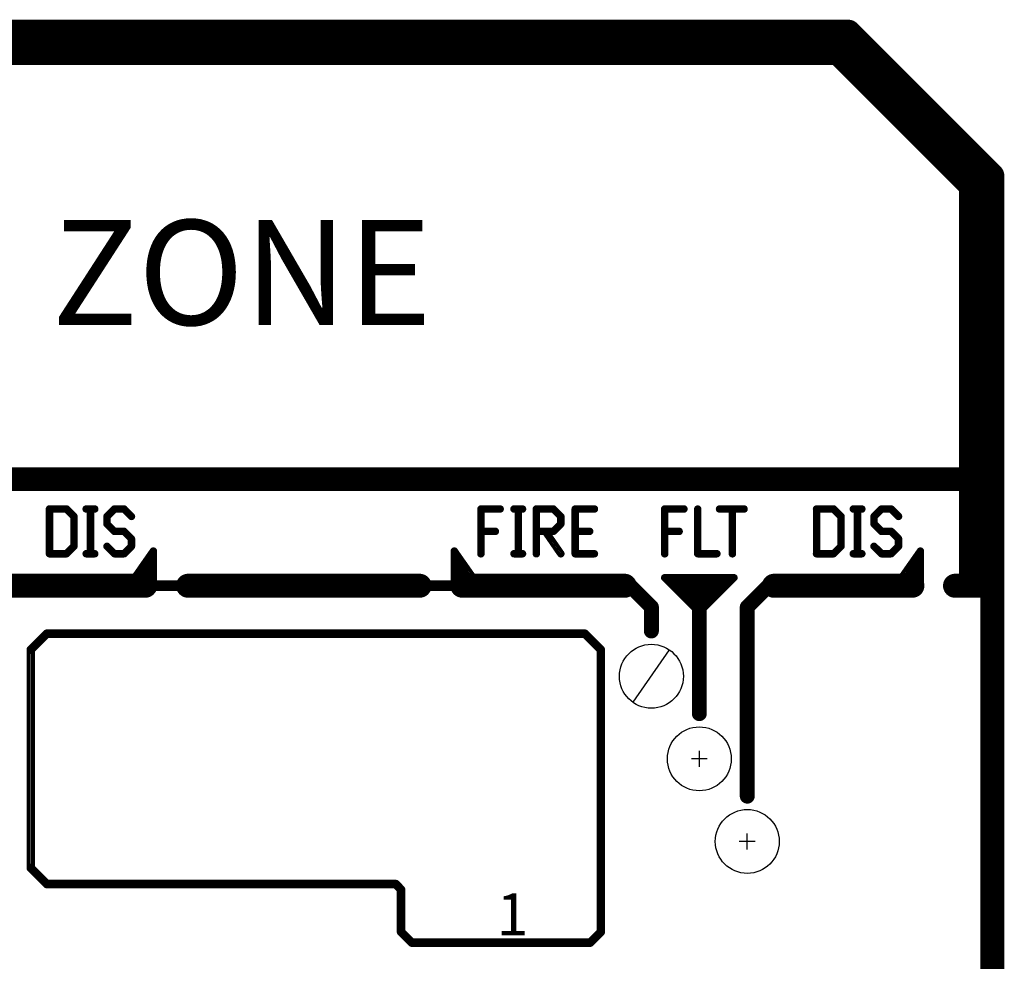
# Model space of a CAD drawing. Extents: x 15106 to 27197, y -1484 to 6090.
# Drawn here: x 18452 to 18575, y -234 to -116 of the extents above; entities that cross this region are included whole.
import ezdxf

# ---------------------------------------------------------------- set-up
doc = ezdxf.new("R2010")
doc.units = 0
doc.header["$MEASUREMENT"] = 0
for name, color, linetype in [('PANEL', 7, 'CONTINUOUS'), ('Z_NO.', 7, 'CONTINUOUS'), ('ZTEXT', 7, 'CONTINUOUS')]:
    doc.layers.add(name, color=color, linetype=linetype)
doc.styles.get("Standard").update_dxf_attribs({"font": 'arial.ttf'})

msp = doc.modelspace()

# ---------------------------------------------------------------- linework, layer by layer
at = {"layer": 'PANEL', "color": 0, "linetype": 'Continuous'}
msp.add_line((18533.18, -194.9), (18528.62, -201.47), dxfattribs=at)
at = {"layer": 'PANEL', "color": 0, "linetype": 'Continuous', "ltscale": 0.75, "flags": 128}
for points, const_width in [([(18555.61, -116.8), (18369.6, -116.8)], 1.5), ([(18574.14, -135.02), (18556.14, -117.02)], 1.5), ([(18369.6, -118.3), (18555.61, -118.3)], 1.5), ([(18555.01, -118.13), (18370.4, -118.13)], 1.5), ([(18555.28, -117.95), (18369.93, -117.95)], 0.533), ([(18369.93, -118.48), (18555.28, -118.48)], 0.533), ([(18572.14, -137.02), (18553.47, -118.35)], 1.5), ([(18555.08, -118.08), (18573.08, -136.08)], 1.5), ([(18573.01, -135.82), (18555.54, -118.35)], 1.5), ([(18555.09, -118.4), (18573.09, -136.4)], 0.533), ([(18573.47, -136.03), (18555.46, -118.03)], 0.533), ([(18554.28, -119.46), (18368.26, -119.46)], 1.5), ([(18370.4, -119.63), (18555.01, -119.63)], 1.5), ([(18552.41, -119.41), (18571.08, -138.08)], 1.5), ([(18554.48, -119.41), (18571.95, -136.88)], 1.5), ([(18368.26, -120.96), (18554.28, -120.96)], 1.5), ([(18570.19, -133.55), (18570.19, -186.89)], 1.5), ([(18571.69, -186.89), (18571.69, -133.55)], 1.5), ([(18572.86, -135.55), (18572.86, -1068.95)], 1.5), ([(18574.36, -1068.95), (18574.36, -135.55)], 1.5), ([(18571.73, -136.35), (18571.73, -186.35)], 1.5), ([(18573.23, -186.35), (18573.23, -136.35)], 1.5), ([(18573.01, -136.22), (18573.01, -173.88)], 0.533), ([(18573.54, -173.88), (18573.54, -136.22)], 0.533), ([(18570.94, -172.8), (18352.26, -172.8)], 1.5), ([(18352.26, -174.3), (18570.94, -174.3)], 1.5), ([(18573.28, -173.62), (18351.93, -173.62)], 0.533), ([(18351.93, -174.15), (18573.28, -174.15)], 0.533), ([(18455.37, -177.29), (18455.37, -182.89)], 0.467), ([(18457.74, -177.05), (18455.6, -177.05)], 0.467), ([(18455.6, -177.52), (18457.74, -177.52)], 0.467), ([(18455.84, -182.89), (18455.84, -177.29)], 0.467), ([(18457.57, -177.45), (18458.5, -178.38)], 0.467), ([(18458.83, -178.05), (18457.9, -177.12)], 0.467), ([(18461.27, -177.05), (18460.2, -177.05)], 0.467), ([(18460.2, -177.52), (18461.27, -177.52)], 0.467), ([(18460.5, -177.29), (18460.5, -182.89)], 0.467), ([(18460.97, -182.89), (18460.97, -177.29)], 0.467), ([(18463.57, -177.12), (18462.64, -178.05)], 0.467), ([(18462.97, -178.38), (18463.9, -177.45)], 0.467), ([(18464.94, -177.05), (18463.74, -177.05)], 0.467), ([(18463.74, -177.52), (18464.94, -177.52)], 0.467), ([(18464.77, -177.45), (18465.7, -178.38)], 0.467), ([(18466.03, -178.05), (18465.1, -177.12)], 0.467), ([(18509.37, -177.29), (18509.37, -182.89)], 0.467), ([(18512.01, -177.05), (18509.61, -177.05)], 0.467), ([(18509.61, -177.52), (18512.01, -177.52)], 0.467), ([(18509.84, -182.89), (18509.84, -177.29)], 0.467), ([(18514.81, -177.05), (18513.74, -177.05)], 0.467), ([(18513.74, -177.52), (18514.81, -177.52)], 0.467), ([(18514.04, -177.29), (18514.04, -182.89)], 0.467), ([(18514.51, -182.89), (18514.51, -177.29)], 0.467), ([(18516.31, -177.29), (18516.31, -182.89)], 0.467), ([(18518.67, -177.05), (18516.54, -177.05)], 0.467), ([(18516.54, -177.52), (18518.67, -177.52)], 0.467), ([(18516.77, -182.89), (18516.77, -177.29)], 0.467), ([(18518.51, -177.45), (18519.44, -178.38)], 0.467), ([(18519.77, -178.05), (18518.84, -177.12)], 0.467), ([(18521.17, -177.29), (18521.17, -182.89)], 0.467), ([(18523.81, -177.05), (18521.41, -177.05)], 0.467), ([(18521.41, -177.52), (18523.81, -177.52)], 0.467), ([(18521.64, -182.89), (18521.64, -177.29)], 0.467), ([(18532.37, -177.29), (18532.37, -182.89)], 0.467), ([(18535.01, -177.05), (18532.61, -177.05)], 0.467), ([(18532.61, -177.52), (18535.01, -177.52)], 0.467), ([(18532.84, -182.89), (18532.84, -177.29)], 0.467), ([(18536.51, -177.29), (18536.51, -182.89)], 0.467), ([(18536.97, -182.89), (18536.97, -177.29)], 0.467), ([(18542.54, -177.05), (18539.47, -177.05)], 0.467), ([(18539.47, -177.52), (18542.54, -177.52)], 0.467), ([(18540.84, -177.29), (18540.84, -182.89)], 0.467), ([(18541.31, -182.89), (18541.31, -177.29)], 0.467), ([(18551.38, -177.29), (18551.38, -182.89)], 0.467), ([(18553.74, -177.05), (18551.61, -177.05)], 0.467), ([(18551.61, -177.52), (18553.74, -177.52)], 0.467), ([(18551.84, -182.89), (18551.84, -177.29)], 0.467), ([(18553.58, -177.45), (18554.51, -178.38)], 0.467), ([(18554.84, -178.05), (18553.91, -177.12)], 0.467), ([(18557.28, -177.05), (18556.21, -177.05)], 0.467), ([(18556.21, -177.52), (18557.28, -177.52)], 0.467), ([(18556.51, -177.29), (18556.51, -182.89)], 0.467), ([(18556.98, -182.89), (18556.98, -177.29)], 0.467), ([(18559.58, -177.12), (18558.64, -178.05)], 0.467), ([(18558.97, -178.38), (18559.91, -177.45)], 0.467), ([(18560.94, -177.05), (18559.74, -177.05)], 0.467), ([(18559.74, -177.52), (18560.94, -177.52)], 0.467), ([(18560.78, -177.45), (18561.71, -178.38)], 0.467), ([(18562.04, -178.05), (18561.11, -177.12)], 0.467), ([(18458.44, -178.22), (18458.44, -181.95)], 0.467), ([(18458.9, -181.95), (18458.9, -178.22)], 0.467), ([(18462.57, -178.22), (18462.57, -179.15)], 0.467), ([(18463.04, -179.15), (18463.04, -178.22)], 0.467), ([(18519.37, -178.22), (18519.37, -179.15)], 0.467), ([(18519.84, -179.15), (18519.84, -178.22)], 0.467), ([(18554.44, -178.22), (18554.44, -181.95)], 0.467), ([(18554.91, -181.95), (18554.91, -178.22)], 0.467), ([(18558.58, -178.22), (18558.58, -179.15)], 0.467), ([(18559.04, -179.15), (18559.04, -178.22)], 0.467), ([(18462.64, -179.32), (18463.57, -180.25)], 0.467), ([(18463.9, -179.92), (18462.97, -178.99)], 0.467), ([(18464.94, -179.85), (18463.74, -179.85)], 0.467), ([(18466.03, -180.85), (18465.1, -179.92)], 0.467), ([(18511.41, -179.85), (18509.61, -179.85)], 0.467), ([(18518.67, -179.85), (18516.54, -179.85)], 0.467), ([(18519.8, -182.75), (18517.86, -179.95)], 0.467), ([(18519.44, -178.99), (18518.51, -179.92)], 0.467), ([(18518.84, -180.25), (18519.77, -179.32)], 0.467), ([(18523.21, -179.85), (18521.41, -179.85)], 0.467), ([(18534.41, -179.85), (18532.61, -179.85)], 0.467), ([(18558.64, -179.32), (18559.58, -180.25)], 0.467), ([(18559.91, -179.92), (18558.97, -178.99)], 0.467), ([(18560.94, -179.85), (18559.74, -179.85)], 0.467), ([(18562.04, -180.85), (18561.11, -179.92)], 0.467), ([(18463.74, -180.32), (18464.94, -180.32)], 0.467), ([(18464.77, -180.25), (18465.7, -181.18)], 0.467), ([(18465.64, -181.02), (18465.64, -181.95)], 0.467), ([(18466.1, -181.95), (18466.1, -181.02)], 0.467), ([(18509.61, -180.32), (18511.41, -180.32)], 0.467), ([(18516.54, -180.32), (18518.67, -180.32)], 0.467), ([(18517.48, -180.22), (18519.41, -183.02)], 0.467), ([(18521.41, -180.32), (18523.21, -180.32)], 0.467), ([(18532.61, -180.32), (18534.41, -180.32)], 0.467), ([(18559.74, -180.32), (18560.94, -180.32)], 0.467), ([(18560.78, -180.25), (18561.71, -181.18)], 0.467), ([(18561.64, -181.02), (18561.64, -181.95)], 0.467), ([(18562.11, -181.95), (18562.11, -181.02)], 0.467), ([(18458.5, -181.79), (18457.57, -182.72)], 0.467), ([(18457.9, -183.05), (18458.83, -182.12)], 0.467), ([(18462.64, -182.12), (18463.57, -183.05)], 0.467), ([(18463.9, -182.72), (18462.97, -181.79)], 0.467), ([(18465.7, -181.79), (18464.77, -182.72)], 0.467), ([(18465.1, -183.05), (18466.03, -182.12)], 0.467), ([(18468.41, -182.42), (18466.08, -185.75)], 0.467), ([(18468.37, -182.55), (18468.37, -186.89)], 0.467), ([(18468.84, -186.89), (18468.84, -182.55)], 0.467), ([(18506.04, -182.55), (18506.04, -186.89)], 0.467), ([(18508.8, -185.75), (18506.46, -182.42)], 0.467), ([(18506.51, -186.89), (18506.51, -182.55)], 0.467), ([(18554.51, -181.79), (18553.58, -182.72)], 0.467), ([(18553.91, -183.05), (18554.84, -182.12)], 0.467), ([(18558.64, -182.12), (18559.58, -183.05)], 0.467), ([(18559.91, -182.72), (18558.97, -181.79)], 0.467), ([(18561.71, -181.79), (18560.78, -182.72)], 0.467), ([(18561.11, -183.05), (18562.04, -182.12)], 0.467), ([(18564.42, -182.42), (18562.08, -185.75)], 0.467), ([(18564.38, -182.55), (18564.38, -186.89)], 0.467), ([(18564.84, -186.89), (18564.84, -182.55)], 0.467), ([(18457.74, -182.65), (18455.6, -182.65)], 0.467), ([(18455.6, -183.12), (18457.74, -183.12)], 0.467), ([(18461.27, -182.65), (18460.2, -182.65)], 0.467), ([(18460.2, -183.12), (18461.27, -183.12)], 0.467), ([(18464.94, -182.65), (18463.74, -182.65)], 0.467), ([(18463.74, -183.12), (18464.94, -183.12)], 0.467), ([(18466.46, -186.02), (18468.79, -182.69)], 0.467), ([(18467.7, -183.55), (18467.7, -185.89)], 0.467), ([(18468.17, -185.89), (18468.17, -183.55)], 0.467), ([(18506.08, -182.69), (18508.41, -186.02)], 0.467), ([(18506.71, -183.55), (18506.71, -185.89)], 0.467), ([(18507.17, -185.89), (18507.17, -183.55)], 0.467), ([(18514.81, -182.65), (18513.74, -182.65)], 0.467), ([(18513.74, -183.12), (18514.81, -183.12)], 0.467), ([(18523.81, -182.65), (18521.41, -182.65)], 0.467), ([(18521.41, -183.12), (18523.81, -183.12)], 0.467), ([(18539.14, -182.65), (18536.74, -182.65)], 0.467), ([(18536.74, -183.12), (18539.14, -183.12)], 0.467), ([(18553.74, -182.65), (18551.61, -182.65)], 0.467), ([(18551.61, -183.12), (18553.74, -183.12)], 0.467), ([(18557.28, -182.65), (18556.21, -182.65)], 0.467), ([(18556.21, -183.12), (18557.28, -183.12)], 0.467), ([(18560.94, -182.65), (18559.74, -182.65)], 0.467), ([(18559.74, -183.12), (18560.94, -183.12)], 0.467), ([(18562.47, -186.02), (18564.8, -182.69)], 0.467), ([(18563.71, -183.55), (18563.71, -185.89)], 0.467), ([(18564.18, -185.89), (18564.18, -183.55)], 0.467), ([(18569.69, -183.22), (18569.69, -187.89)], 0.5), ([(18570.19, -187.89), (18570.19, -183.22)], 0.5), ([(18467.04, -184.55), (18467.04, -185.89)], 0.467), ([(18467.5, -185.89), (18467.5, -184.55)], 0.467), ([(18507.37, -184.55), (18507.37, -185.89)], 0.467), ([(18507.84, -185.89), (18507.84, -184.55)], 0.467), ([(18563.04, -184.55), (18563.04, -185.89)], 0.467), ([(18563.51, -185.89), (18563.51, -184.55)], 0.467), ([(18467.6, -186.14), (18450.27, -186.14)], 1.5), ([(18468.6, -185.65), (18466.27, -185.65)], 0.467), ([(18466.27, -186.12), (18468.6, -186.12)], 0.467), ([(18501.94, -186.14), (18472.94, -186.14)], 1.5), ([(18508.61, -185.65), (18506.27, -185.65)], 0.467), ([(18506.27, -186.12), (18508.61, -186.12)], 0.467), ([(18527.61, -186.14), (18507.27, -186.14)], 1.5), ([(18531.27, -189.22), (18528.27, -186.22)], 0.933), ([(18532.44, -186.05), (18536.11, -189.72)], 0.467), ([(18541.27, -185.65), (18532.61, -185.65)], 0.467), ([(18532.61, -186.12), (18541.27, -186.12)], 0.467), ([(18536.44, -189.39), (18532.77, -185.72)], 0.467), ([(18533.11, -186.05), (18536.78, -189.72)], 0.467), ([(18537.11, -189.39), (18533.44, -185.72)], 0.467), ([(18538.61, -186.22), (18535.27, -186.22)], 1.33), ([(18540.44, -185.72), (18536.78, -189.39)], 0.467), ([(18537.11, -189.72), (18540.77, -186.05)], 0.467), ([(18541.11, -185.72), (18537.44, -189.39)], 0.467), ([(18537.77, -189.72), (18541.44, -186.05)], 0.467), ([(18545.61, -186.22), (18542.61, -189.22)], 0.933), ([(18563.61, -186.14), (18546.27, -186.14)], 1.5), ([(18564.61, -185.65), (18562.28, -185.65)], 0.467), ([(18562.28, -186.12), (18564.61, -186.12)], 0.467), ([(18573.61, -186.14), (18568.94, -186.14)], 1.5), ([(18573.61, -186.14), (18570.94, -186.14)], 1.5), ([(18572.94, -186.14), (18571.28, -186.14)], 1.5), ([(18450.27, -187.64), (18467.6, -187.64)], 1.5), ([(18512.27, -186.55), (18466.94, -186.55)], 0.667), ([(18466.94, -187.22), (18512.27, -187.22)], 0.667), ([(18472.94, -187.64), (18501.94, -187.64)], 1.5), ([(18507.27, -187.64), (18527.61, -187.64)], 1.5), ([(18527.61, -186.88), (18530.61, -189.88)], 0.933), ([(18535.27, -187.55), (18538.61, -187.55)], 1.33), ([(18536.47, -187.09), (18536.47, -202.89)], 0.933), ([(18537.41, -202.89), (18537.41, -187.09)], 0.933), ([(18543.27, -189.88), (18546.27, -186.88)], 0.933), ([(18546.27, -187.64), (18563.61, -187.64)], 1.5), ([(18568.94, -187.64), (18573.61, -187.64)], 1.5), ([(18570.94, -187.64), (18573.61, -187.64)], 1.5), ([(18571.28, -187.64), (18572.94, -187.64)], 1.5), ([(18574.28, -186.69), (18570.94, -186.69)], 0.4), ([(18570.94, -187.09), (18574.28, -187.09)], 0.4), ([(18572.94, -187.64), (18569.94, -187.64)], 0.5), ([(18569.94, -188.14), (18572.94, -188.14)], 0.5), ([(18530.47, -189.55), (18530.47, -192.55)], 0.933), ([(18531.41, -192.55), (18531.41, -189.55)], 0.933), ([(18542.47, -189.55), (18542.47, -213.22)], 0.933), ([(18543.41, -213.22), (18543.41, -189.55)], 0.933), ([(18455.08, -192.7), (18453.08, -194.7)], 0.533), ([(18453.46, -195.07), (18455.46, -193.07)], 0.533), ([(18522.61, -192.62), (18455.27, -192.62)], 0.533), ([(18455.27, -193.15), (18522.61, -193.15)], 0.533), ([(18522.42, -193.07), (18524.42, -195.07)], 0.533), ([(18524.8, -194.7), (18522.8, -192.7)], 0.533), ([(18453, -194.89), (18453, -222.22)], 0.533), ([(18453.54, -222.22), (18453.54, -194.89)], 0.533), ([(18524.34, -194.89), (18524.34, -230.22)], 0.533), ([(18524.87, -230.22), (18524.87, -194.89)], 0.533), ([(18455.46, -224.03), (18453.46, -222.03)], 0.533), ([(18453.08, -222.41), (18455.08, -224.41)], 0.533), ([(18498.94, -223.95), (18455.27, -223.95)], 0.533), ([(18455.27, -224.49), (18498.94, -224.49)], 0.533), ([(18498.75, -224.41), (18499.42, -225.08)], 0.533), ([(18499.79, -224.7), (18499.13, -224.03)], 0.533), ([(18499.34, -224.89), (18499.34, -230.22)], 0.533), ([(18499.87, -230.22), (18499.87, -224.89)], 0.533), ([(18499.42, -230.41), (18500.75, -231.74)], 0.533), ([(18501.13, -231.37), (18499.79, -230.03)], 0.533), ([(18524.42, -230.03), (18523.08, -231.37)], 0.533), ([(18523.46, -231.74), (18524.8, -230.41)], 0.533), ([(18523.27, -231.29), (18500.94, -231.29)], 0.533), ([(18500.94, -231.82), (18523.27, -231.82)], 0.533)]:
    msp.add_lwpolyline(points, dxfattribs=dict(at, const_width=const_width))
at = {"layer": 'PANEL', "color": 0, "linetype": 'Continuous', "ltscale": 0.75}
for points, const_width in [([(18556.14, -117.02, 1), (18555.08, -118.08)], 1.5), ([(18555.61, -118.3, 1), (18555.61, -116.8)], 1.5), ([(18553.47, -118.35, 1), (18552.41, -119.41)], 1.5), ([(18555.54, -118.35, 1), (18554.48, -119.41)], 1.5), ([(18555.01, -119.63, 1), (18555.01, -118.13)], 1.5), ([(18555.46, -118.03, 1), (18555.09, -118.4)], 0.533), ([(18555.28, -118.48, 1), (18555.28, -117.95)], 0.533), ([(18554.28, -120.96, 1), (18554.28, -119.46)], 1.5), ([(18571.69, -133.55, 1), (18570.19, -133.55)], 1.5), ([(18574.36, -135.55, 1), (18572.86, -135.55)], 1.5), ([(18573.08, -136.08, 1), (18574.14, -135.02)], 1.5), ([(18573.23, -136.35, 1), (18571.73, -136.35)], 1.5), ([(18571.95, -136.88, 1), (18573.01, -135.82)], 1.5), ([(18571.08, -138.08, 1), (18572.14, -137.02)], 1.5), ([(18573.54, -136.22, 1), (18573.01, -136.22)], 0.533), ([(18573.09, -136.4, 1), (18573.47, -136.03)], 0.533), ([(18570.94, -174.3, 1), (18570.94, -172.8)], 1.5), ([(18573.01, -173.88, 1), (18573.54, -173.88)], 0.533), ([(18573.28, -174.15, 1), (18573.28, -173.62)], 0.533), ([(18455.6, -177.05, 1), (18455.6, -177.52)], 0.467), ([(18455.84, -177.29, 1), (18455.37, -177.29)], 0.467), ([(18457.9, -177.12, 1), (18457.57, -177.45)], 0.467), ([(18457.74, -177.52, 1), (18457.74, -177.05)], 0.467), ([(18460.2, -177.05, 1), (18460.2, -177.52)], 0.467), ([(18460.97, -177.29, 1), (18460.5, -177.29)], 0.467), ([(18461.27, -177.52, 1), (18461.27, -177.05)], 0.467), ([(18463.74, -177.05, 1), (18463.74, -177.52)], 0.467), ([(18463.9, -177.45, 1), (18463.57, -177.12)], 0.467), ([(18465.1, -177.12, 1), (18464.77, -177.45)], 0.467), ([(18464.94, -177.52, 1), (18464.94, -177.05)], 0.467), ([(18509.61, -177.05, 1), (18509.61, -177.52)], 0.467), ([(18509.84, -177.29, 1), (18509.37, -177.29)], 0.467), ([(18512.01, -177.52, 1), (18512.01, -177.05)], 0.467), ([(18513.74, -177.05, 1), (18513.74, -177.52)], 0.467), ([(18514.51, -177.29, 1), (18514.04, -177.29)], 0.467), ([(18514.81, -177.52, 1), (18514.81, -177.05)], 0.467), ([(18516.77, -177.29, 1), (18516.31, -177.29)], 0.467), ([(18516.54, -177.05, 1), (18516.54, -177.52)], 0.467), ([(18518.84, -177.12, 1), (18518.51, -177.45)], 0.467), ([(18518.67, -177.52, 1), (18518.67, -177.05)], 0.467), ([(18521.41, -177.05, 1), (18521.41, -177.52)], 0.467), ([(18521.64, -177.29, 1), (18521.17, -177.29)], 0.467), ([(18523.81, -177.52, 1), (18523.81, -177.05)], 0.467), ([(18532.61, -177.05, 1), (18532.61, -177.52)], 0.467), ([(18532.84, -177.29, 1), (18532.37, -177.29)], 0.467), ([(18535.01, -177.52, 1), (18535.01, -177.05)], 0.467), ([(18536.97, -177.29, 1), (18536.51, -177.29)], 0.467), ([(18539.47, -177.05, 1), (18539.47, -177.52)], 0.467), ([(18541.31, -177.29, 1), (18540.84, -177.29)], 0.467), ([(18542.54, -177.52, 1), (18542.54, -177.05)], 0.467), ([(18551.61, -177.05, 1), (18551.61, -177.52)], 0.467), ([(18551.84, -177.29, 1), (18551.38, -177.29)], 0.467), ([(18553.91, -177.12, 1), (18553.58, -177.45)], 0.467), ([(18553.74, -177.52, 1), (18553.74, -177.05)], 0.467), ([(18556.21, -177.05, 1), (18556.21, -177.52)], 0.467), ([(18556.98, -177.29, 1), (18556.51, -177.29)], 0.467), ([(18557.28, -177.52, 1), (18557.28, -177.05)], 0.467), ([(18559.74, -177.05, 1), (18559.74, -177.52)], 0.467), ([(18559.91, -177.45, 1), (18559.58, -177.12)], 0.467), ([(18561.11, -177.12, 1), (18560.78, -177.45)], 0.467), ([(18560.94, -177.52, 1), (18560.94, -177.05)], 0.467), ([(18458.9, -178.22, 1), (18458.44, -178.22)], 0.467), ([(18458.5, -178.38, 1), (18458.83, -178.05)], 0.467), ([(18463.04, -178.22, 1), (18462.57, -178.22)], 0.467), ([(18462.64, -178.05, 1), (18462.97, -178.38)], 0.467), ([(18462.97, -178.99, 1), (18462.64, -179.32)], 0.467), ([(18465.7, -178.38, 1), (18466.03, -178.05)], 0.467), ([(18519.84, -178.22, 1), (18519.37, -178.22)], 0.467), ([(18519.44, -178.38, 1), (18519.77, -178.05)], 0.467), ([(18519.77, -179.32, 1), (18519.44, -178.99)], 0.467), ([(18554.91, -178.22, 1), (18554.44, -178.22)], 0.467), ([(18554.51, -178.38, 1), (18554.84, -178.05)], 0.467), ([(18559.04, -178.22, 1), (18558.58, -178.22)], 0.467), ([(18558.64, -178.05, 1), (18558.97, -178.38)], 0.467), ([(18558.97, -178.99, 1), (18558.64, -179.32)], 0.467), ([(18561.71, -178.38, 1), (18562.04, -178.05)], 0.467), ([(18462.57, -179.15, 1), (18463.04, -179.15)], 0.467), ([(18463.74, -179.85, 1), (18463.74, -180.32)], 0.467), ([(18463.57, -180.25, 1), (18463.9, -179.92)], 0.467), ([(18465.1, -179.92, 1), (18464.77, -180.25)], 0.467), ([(18464.94, -180.32, 1), (18464.94, -179.85)], 0.467), ([(18509.61, -179.85, 1), (18509.61, -180.32)], 0.467), ([(18511.41, -180.32, 1), (18511.41, -179.85)], 0.467), ([(18516.54, -179.85, 1), (18516.54, -180.32)], 0.467), ([(18517.86, -179.95, 1), (18517.48, -180.22)], 0.467), ([(18518.51, -179.92, 1), (18518.84, -180.25)], 0.467), ([(18518.67, -180.32, 1), (18518.67, -179.85)], 0.467), ([(18519.37, -179.15, 1), (18519.84, -179.15)], 0.467), ([(18521.41, -179.85, 1), (18521.41, -180.32)], 0.467), ([(18523.21, -180.32, 1), (18523.21, -179.85)], 0.467), ([(18532.61, -179.85, 1), (18532.61, -180.32)], 0.467), ([(18534.41, -180.32, 1), (18534.41, -179.85)], 0.467), ([(18558.58, -179.15, 1), (18559.04, -179.15)], 0.467), ([(18559.74, -179.85, 1), (18559.74, -180.32)], 0.467), ([(18559.58, -180.25, 1), (18559.91, -179.92)], 0.467), ([(18561.11, -179.92, 1), (18560.78, -180.25)], 0.467), ([(18560.94, -180.32, 1), (18560.94, -179.85)], 0.467), ([(18466.1, -181.02, 1), (18465.64, -181.02)], 0.467), ([(18465.7, -181.18, 1), (18466.03, -180.85)], 0.467), ([(18562.11, -181.02, 1), (18561.64, -181.02)], 0.467), ([(18561.71, -181.18, 1), (18562.04, -180.85)], 0.467), ([(18458.44, -181.95, 1), (18458.9, -181.95)], 0.467), ([(18458.83, -182.12, 1), (18458.5, -181.79)], 0.467), ([(18462.97, -181.79, 1), (18462.64, -182.12)], 0.467), ([(18465.64, -181.95, 1), (18466.1, -181.95)], 0.467), ([(18466.03, -182.12, 1), (18465.7, -181.79)], 0.467), ([(18468.84, -182.55, 1), (18468.37, -182.55)], 0.467), ([(18468.79, -182.69, 1), (18468.41, -182.42)], 0.467), ([(18506.46, -182.42, 1), (18506.08, -182.69)], 0.467), ([(18506.51, -182.55, 1), (18506.04, -182.55)], 0.467), ([(18554.44, -181.95, 1), (18554.91, -181.95)], 0.467), ([(18554.84, -182.12, 1), (18554.51, -181.79)], 0.467), ([(18558.97, -181.79, 1), (18558.64, -182.12)], 0.467), ([(18561.64, -181.95, 1), (18562.11, -181.95)], 0.467), ([(18562.04, -182.12, 1), (18561.71, -181.79)], 0.467), ([(18564.84, -182.55, 1), (18564.38, -182.55)], 0.467), ([(18564.8, -182.69, 1), (18564.42, -182.42)], 0.467), ([(18455.6, -182.65, 1), (18455.6, -183.12)], 0.467), ([(18455.37, -182.89, 1), (18455.84, -182.89)], 0.467), ([(18457.57, -182.72, 1), (18457.9, -183.05)], 0.467), ([(18457.74, -183.12, 1), (18457.74, -182.65)], 0.467), ([(18460.2, -182.65, 1), (18460.2, -183.12)], 0.467), ([(18460.5, -182.89, 1), (18460.97, -182.89)], 0.467), ([(18461.27, -183.12, 1), (18461.27, -182.65)], 0.467), ([(18463.74, -182.65, 1), (18463.74, -183.12)], 0.467), ([(18463.57, -183.05, 1), (18463.9, -182.72)], 0.467), ([(18464.77, -182.72, 1), (18465.1, -183.05)], 0.467), ([(18464.94, -183.12, 1), (18464.94, -182.65)], 0.467), ([(18468.17, -183.55, 1), (18467.7, -183.55)], 0.467), ([(18507.17, -183.55, 1), (18506.71, -183.55)], 0.467), ([(18509.37, -182.89, 1), (18509.84, -182.89)], 0.467), ([(18513.74, -182.65, 1), (18513.74, -183.12)], 0.467), ([(18514.04, -182.89, 1), (18514.51, -182.89)], 0.467), ([(18514.81, -183.12, 1), (18514.81, -182.65)], 0.467), ([(18516.31, -182.89, 1), (18516.77, -182.89)], 0.467), ([(18519.41, -183.02, 1), (18519.8, -182.75)], 0.467), ([(18521.41, -182.65, 1), (18521.41, -183.12)], 0.467), ([(18521.17, -182.89, 1), (18521.64, -182.89)], 0.467), ([(18523.81, -183.12, 1), (18523.81, -182.65)], 0.467), ([(18532.37, -182.89, 1), (18532.84, -182.89)], 0.467), ([(18536.74, -182.65, 1), (18536.74, -183.12)], 0.467), ([(18536.51, -182.89, 1), (18536.97, -182.89)], 0.467), ([(18539.14, -183.12, 1), (18539.14, -182.65)], 0.467), ([(18540.84, -182.89, 1), (18541.31, -182.89)], 0.467), ([(18551.61, -182.65, 1), (18551.61, -183.12)], 0.467), ([(18551.38, -182.89, 1), (18551.84, -182.89)], 0.467), ([(18553.58, -182.72, 1), (18553.91, -183.05)], 0.467), ([(18553.74, -183.12, 1), (18553.74, -182.65)], 0.467), ([(18556.21, -182.65, 1), (18556.21, -183.12)], 0.467), ([(18556.51, -182.89, 1), (18556.98, -182.89)], 0.467), ([(18557.28, -183.12, 1), (18557.28, -182.65)], 0.467), ([(18559.74, -182.65, 1), (18559.74, -183.12)], 0.467), ([(18559.58, -183.05, 1), (18559.91, -182.72)], 0.467), ([(18560.78, -182.72, 1), (18561.11, -183.05)], 0.467), ([(18560.94, -183.12, 1), (18560.94, -182.65)], 0.467), ([(18564.18, -183.55, 1), (18563.71, -183.55)], 0.467), ([(18570.19, -183.22, 1), (18569.69, -183.22)], 0.5), ([(18467.5, -184.55, 1), (18467.04, -184.55)], 0.467), ([(18507.84, -184.55, 1), (18507.37, -184.55)], 0.467), ([(18563.51, -184.55, 1), (18563.04, -184.55)], 0.467), ([(18466.27, -185.65, 1), (18466.27, -186.12)], 0.467), ([(18466.08, -185.75, 1), (18466.46, -186.02)], 0.467), ([(18467.04, -185.89, 1), (18467.5, -185.89)], 0.467), ([(18467.6, -187.64, 1), (18467.6, -186.14)], 1.5), ([(18467.7, -185.89, 1), (18468.17, -185.89)], 0.467), ([(18468.6, -186.12, 1), (18468.6, -185.65)], 0.467), ([(18472.94, -186.14, 1), (18472.94, -187.64)], 1.5), ([(18501.94, -187.64, 1), (18501.94, -186.14)], 1.5), ([(18507.27, -186.14, 1), (18507.27, -187.64)], 1.5), ([(18506.27, -185.65, 1), (18506.27, -186.12)], 0.467), ([(18506.71, -185.89, 1), (18507.17, -185.89)], 0.467), ([(18507.37, -185.89, 1), (18507.84, -185.89)], 0.467), ([(18508.41, -186.02, 1), (18508.8, -185.75)], 0.467), ([(18508.61, -186.12, 1), (18508.61, -185.65)], 0.467), ([(18527.61, -187.64, 1), (18527.61, -186.14)], 1.5), ([(18528.27, -186.22, 1), (18527.61, -186.88)], 0.933), ([(18532.61, -185.65, 1), (18532.61, -186.12)], 0.467), ([(18532.77, -185.72, 1), (18532.44, -186.05)], 0.467), ([(18533.44, -185.72, 1), (18533.11, -186.05)], 0.467), ([(18535.27, -186.22, 1), (18535.27, -187.55)], 1.33), ([(18538.61, -187.55, 1), (18538.61, -186.22)], 1.33), ([(18540.77, -186.05, 1), (18540.44, -185.72)], 0.467), ([(18541.44, -186.05, 1), (18541.11, -185.72)], 0.467), ([(18541.27, -186.12, 1), (18541.27, -185.65)], 0.467), ([(18546.27, -186.14, 1), (18546.27, -187.64)], 1.5), ([(18546.27, -186.88, 1), (18545.61, -186.22)], 0.933), ([(18562.28, -185.65, 1), (18562.28, -186.12)], 0.467), ([(18562.08, -185.75, 1), (18562.47, -186.02)], 0.467), ([(18563.04, -185.89, 1), (18563.51, -185.89)], 0.467), ([(18563.61, -187.64, 1), (18563.61, -186.14)], 1.5), ([(18563.71, -185.89, 1), (18564.18, -185.89)], 0.467), ([(18564.61, -186.12, 1), (18564.61, -185.65)], 0.467), ([(18568.94, -186.14, 1), (18568.94, -187.64)], 1.5), ([(18570.94, -186.14, 1), (18570.94, -187.64)], 1.5), ([(18571.28, -186.14, 1), (18571.28, -187.64)], 1.5), ([(18571.73, -186.35, 1), (18573.23, -186.35)], 1.5), ([(18572.94, -187.64, 1), (18572.94, -186.14)], 1.5), ([(18573.61, -187.64, 1), (18573.61, -186.14)], 1.5), ([(18573.61, -187.64, 1), (18573.61, -186.14)], 1.5), ([(18466.94, -186.55, 1), (18466.94, -187.22)], 0.667), ([(18468.37, -186.89, 1), (18468.84, -186.89)], 0.467), ([(18506.04, -186.89, 1), (18506.51, -186.89)], 0.467), ([(18512.27, -187.22, 1), (18512.27, -186.55)], 0.667), ([(18537.41, -187.09, 1), (18536.47, -187.09)], 0.933), ([(18564.38, -186.89, 1), (18564.84, -186.89)], 0.467), ([(18570.19, -186.89, 1), (18571.69, -186.89)], 1.5), ([(18570.94, -186.69, 1), (18570.94, -187.09)], 0.4), ([(18574.28, -187.09, 1), (18574.28, -186.69)], 0.4), ([(18569.94, -187.64, 1), (18569.94, -188.14)], 0.5), ([(18569.69, -187.89, 1), (18570.19, -187.89)], 0.5), ([(18572.94, -188.14, 1), (18572.94, -187.64)], 0.5), ([(18531.41, -189.55, 1), (18530.47, -189.55)], 0.933), ([(18530.61, -189.88, 1), (18531.27, -189.22)], 0.933), ([(18536.11, -189.72, 1), (18536.44, -189.39)], 0.467), ([(18536.78, -189.39, 1), (18537.11, -189.72)], 0.467), ([(18536.78, -189.72, 1), (18537.11, -189.39)], 0.467), ([(18537.44, -189.39, 1), (18537.77, -189.72)], 0.467), ([(18543.41, -189.55, 1), (18542.47, -189.55)], 0.933), ([(18542.61, -189.22, 1), (18543.27, -189.88)], 0.933), ([(18530.47, -192.55, 1), (18531.41, -192.55)], 0.933), ([(18455.27, -192.62, 1), (18455.27, -193.15)], 0.533), ([(18455.46, -193.07, 1), (18455.08, -192.7)], 0.533), ([(18522.8, -192.7, 1), (18522.42, -193.07)], 0.533), ([(18522.61, -193.15, 1), (18522.61, -192.62)], 0.533), ([(18453.54, -194.89, 1), (18453, -194.89)], 0.533), ([(18453.08, -194.7, 1), (18453.46, -195.07)], 0.533), ([(18524.87, -194.89, 1), (18524.34, -194.89)], 0.533), ([(18524.42, -195.07, 1), (18524.8, -194.7)], 0.533), ([(18536.47, -202.89, 1), (18537.41, -202.89)], 0.933), ([(18542.47, -213.22, 1), (18543.41, -213.22)], 0.933), ([(18453.46, -222.03, 1), (18453.08, -222.41)], 0.533), ([(18453, -222.22, 1), (18453.54, -222.22)], 0.533), ([(18455.27, -223.95, 1), (18455.27, -224.49)], 0.533), ([(18455.08, -224.41, 1), (18455.46, -224.03)], 0.533), ([(18499.13, -224.03, 1), (18498.75, -224.41)], 0.533), ([(18498.94, -224.49, 1), (18498.94, -223.95)], 0.533), ([(18499.87, -224.89, 1), (18499.34, -224.89)], 0.533), ([(18499.42, -225.08, 1), (18499.79, -224.7)], 0.533), ([(18499.79, -230.03, 1), (18499.42, -230.41)], 0.533), ([(18499.34, -230.22, 1), (18499.87, -230.22)], 0.533), ([(18524.34, -230.22, 1), (18524.87, -230.22)], 0.533), ([(18524.8, -230.41, 1), (18524.42, -230.03)], 0.533), ([(18500.94, -231.29, 1), (18500.94, -231.82)], 0.533), ([(18500.75, -231.74, 1), (18501.13, -231.37)], 0.533), ([(18523.08, -231.37, 1), (18523.46, -231.74)], 0.533), ([(18523.27, -231.82, 1), (18523.27, -231.29)], 0.533)]:
    msp.add_lwpolyline(points, format="xyb", dxfattribs=dict(at, const_width=const_width))
at = {"layer": 'PANEL', "color": 0, "linetype": 'Continuous', "flags": 128}
for points in [[(18536.94, -209.55), (18536.94, -207.55)], [(18537.94, -208.55), (18535.94, -208.55)], [(18542.94, -219.89), (18542.94, -217.89)], [(18543.94, -218.89), (18541.94, -218.89)]]:
    msp.add_lwpolyline(points, dxfattribs=at)
at = {"layer": 'PANEL', "color": 0, "linetype": 'Continuous', "ltscale": 0.75}
for centre in [(18530.94, -198.22), (18536.94, -208.55), (18542.94, -218.89)]:
    msp.add_circle(centre, 4, dxfattribs=at)

# ---------------------------------------------------------------- texts
at = {"layer": 'Z_NO.', "color": 0}
msp.add_text('1', height=5.25, dxfattribs=at).set_placement((18511.57, -230.64))
at = {"layer": 'ZTEXT', "color": 0}
msp.add_text('FIRE ZONE', height=13.123, dxfattribs=at).set_placement((18414.84, -154.25))

doc.saveas('drawing.dxf')
